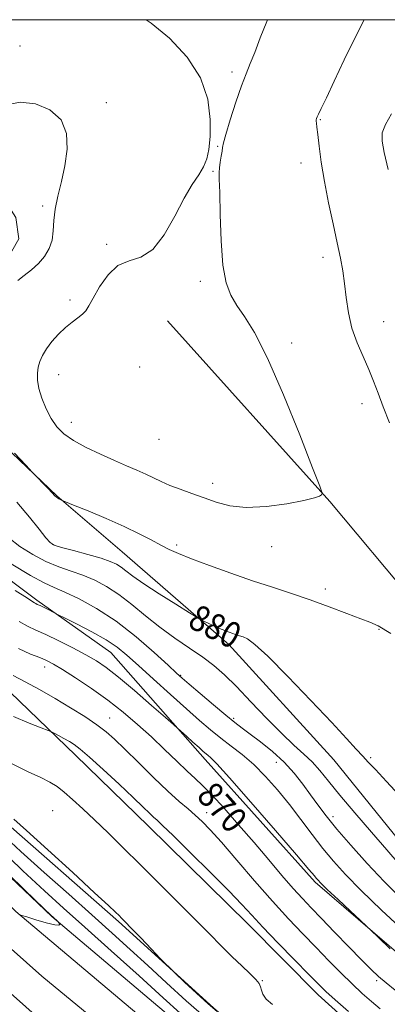
# Model space of a CAD drawing. Extents: x 2104800 to 2107700, y 309800 to 312700.
# Drawn here: x 2106322 to 2106436, y 312196 to 312500 of the extents above; entities that cross this region are included whole.
import ezdxf

# ---------------------------------------------------------------- set-up
doc = ezdxf.new("R2010")
doc.units = 0
doc.header["$MEASUREMENT"] = 0
for name, color, linetype, lineweight in [('BREAKLINE DTM HARD', 7, 'Continuous', 0), ('CONTOUR INDEX', 41, 'Continuous', 13), ('CONTOUR INDEX LABEL', 244, 'Continuous', 0), ('CONTOUR INTERMEDIATE', 44, 'Continuous', 0), ('CONTOUR INTERMEDIATE DEPRESSION', 44, 'Continuous', 0), ('GRID LINE', 7, 'Continuous', 0), ('SPOT ELEVATION DTM', 2, 'Continuous', 13)]:
    doc.layers.add(name, color=color, linetype=linetype, lineweight=lineweight)
doc.styles.add('Style-WORKING', font='WORKING.shx')

msp = doc.modelspace()

# ---------------------------------------------------------------- linework, layer by layer
at = {"layer": 'BREAKLINE DTM HARD'}
for points in [[(2106102.33, 312471.3, 858.68), (2106103.01, 312470.22, 858.7), (2106125.11, 312435.05, 857.92), (2106152.64, 312394.19, 857.19), (2106178.26, 312358.03, 856.54), (2106209.45, 312321.54, 856.41), (2106248.55, 312278.56, 856.64), (2106288.2, 312240.94, 856.7), (2106329.08, 312204.58, 856.8), (2106368.87, 312171.91, 857.09), (2106401.96, 312147.6, 857.41), (2106437.11, 312123.53, 857.31), (2106471.6, 312102.54, 857.86), (2106508.1, 312085.7, 858.43), (2106544.98, 312070.72, 859.66), (2106584.71, 312059.29, 860.05), (2106620.89, 312050.89, 861.25), (2106678.97, 312038.87, 862.74), (2106728.95, 312031.07, 863.7), (2106779.54, 312023.89, 864.32), (2106837.77, 312016.41, 864.75), (2106886.69, 312011.48, 864.95), (2106931.45, 312008.76, 865.91), (2106974.34, 312007.26, 867.14)], [(2106114.72, 312471.27, 857.76), (2106132.95, 312441.87, 856.66), (2106149.99, 312415.7, 855.87), (2106168.68, 312389.15, 855.8), (2106195.96, 312351.99, 855.95), (2106225.88, 312317.75, 856.09), (2106259.72, 312283.36, 856.15), (2106321.09, 312224.58, 855.99), (2106365.69, 312187.03, 856.36), (2106402.53, 312159.68, 856.83), (2106439.97, 312133.37, 856.72), (2106476.54, 312111.82, 857.66), (2106512.28, 312095.34, 858.23), (2106548.42, 312080.66, 859.46), (2106603.91, 312064.6, 859.91), (2106636.37, 312056.78, 861.24), (2106678.94, 312048.88, 862.4), (2106725.2, 312042.06, 863.67), (2106781.17, 312033.1, 864.59), (2106839.19, 312025.61, 864.77), (2106885.83, 312021.27, 865), (2106931.95, 312019.25, 865.71), (2106974.72, 312017.75, 866.94)], [(2106908.94, 312028.36, 864.4), (2106812.35, 312037.62, 863.37), (2106713.05, 312049.93, 862.19), (2106643.85, 312060.99, 860.92), (2106587.61, 312074.07, 858.84), (2106532.54, 312092.52, 857.23), (2106472.23, 312118.12, 855.74), (2106425.89, 312146.99, 855.74), (2106376.33, 312185.72, 856.8), (2106332.14, 312223.07, 855.96), (2106280.8, 312271.87, 855.65), (2106236.95, 312315, 855.9), (2106197.19, 312360.86, 855.47), (2106161.77, 312405.96, 855.86), (2106135.51, 312443.95, 856.76), (2106119.4, 312471.26, 857.39)], [(2106507.2, 312170.73, 875.87), (2106484.11, 312202.79, 877.26), (2106450.75, 312232.65, 879.08), (2106419.32, 312271.41, 879.53), (2106386.91, 312307.06, 879.59), (2106353.97, 312335.69, 881.12), (2106333.75, 312352.95, 882.08), (2106308.08, 312377.35, 881.78), (2106299.84, 312392.5, 881.55), (2106303.85, 312401.83, 881.06), (2106315.35, 312420.94, 881.49), (2106322, 312432.36, 880.82), (2106321.09, 312438.95, 880.61), (2106310.99, 312454.69, 880.57), (2106295.68, 312458.82, 880.78), (2106279.5, 312451.19, 880.16), (2106254.58, 312433.96, 878.78), (2106236.14, 312425.27, 876.98), (2106226.98, 312431.75, 877.14), (2106211.97, 312445.15, 877.86), (2106201.35, 312453.67, 878.71), (2106189.27, 312463, 879.88), (2106181.57, 312471.1, 880.31)], [(2106143.03, 312468.37, 869.42), (2106159.73, 312451.69, 869.09), (2106172.65, 312441.35, 869.34), (2106185.94, 312433.89, 868.87), (2106195.93, 312426.6, 868.62), (2106209.49, 312414, 868.66), (2106221.38, 312403.02, 868.4), (2106227.03, 312396.29, 868.34), (2106237.84, 312373.76, 869.13), (2106256.24, 312353.8, 868.75), (2106286.33, 312322.03, 868.05), (2106313.44, 312297.86, 867.4), (2106339.53, 312272.84, 865.42), (2106362.08, 312250.88, 865.29), (2106392.77, 312220.77, 865.32), (2106414.5, 312198.79, 865.36), (2106435.77, 312179.69, 865.23)], [(2106093.48, 312465.88, 858.75), (2106120.2, 312424.39, 857.83), (2106144.99, 312388.22, 857.52), (2106170.8, 312352.9, 857.07), (2106193.64, 312324.75, 856.97), (2106219.79, 312295.2, 856.87), (2106256.97, 312256.94, 856.78), (2106288.91, 312226.43, 856.6), (2106341.25, 312179.91, 856.78), (2106373.31, 312155.18, 857.21), (2106420.53, 312122.61, 858.01), (2106466.24, 312094.76, 858.56), (2106507.52, 312074.89, 859.48), (2106545.43, 312060.33, 860.26), (2106591.37, 312046.5, 860.95), (2106639.33, 312035.79, 861.91), (2106694.29, 312025.37, 862.95), (2106739.31, 312019.16, 863.32), (2106787.43, 312011.95, 864.59), (2106849.57, 312004.72, 865.02), (2106894.76, 312000.57, 865.26), (2106942.83, 311997.69, 865.98), (2106988.39, 311996.63, 866.87)], [(2106163.48, 312465.14, 875.2), (2106177.83, 312455.02, 874.87), (2106195.71, 312443.71, 873.6), (2106214.29, 312425.61, 873.11), (2106222.64, 312417.06, 873.11), (2106229.09, 312412.61, 873.11), (2106243.15, 312409.7, 873.28), (2106247.97, 312403.37, 872.99), (2106250.6, 312391.24, 872.97), (2106267.76, 312371.27, 873.95), (2106297.6, 312343.21, 875.2), (2106327.58, 312320.72, 874.3), (2106350.46, 312304.53, 873.11), (2106379.54, 312271.51, 871.52), (2106413.63, 312233.62, 871.73), (2106449.7, 312202.55, 872.32), (2106479.38, 312170.57, 870.58), (2106518.18, 312135.21, 870.34), (2106544.14, 312120.3, 870.21), (2106580.84, 312103.46, 868.05)], [(2106367.91, 312406.96, 885.58), (2106418.08, 312351.18, 883.93), (2106469.83, 312289.43, 882.03), (2106515.5, 312233.59, 879.78), (2106545.95, 312196.03, 878.44)], [(2106251.19, 312314.16, 862.33), (2106281.86, 312286.11, 861.55), (2106316.08, 312253.58, 861.7), (2106352.78, 312221.49, 861.82), (2106382.19, 312194.87, 862.17), (2106408.87, 312171.72, 861.27), (2106439.21, 312153.15, 860.94), (2106461.45, 312138.8, 861.1), (2106490.13, 312121.04, 861.57), (2106520, 312106.58, 861.55), (2106552.77, 312090.73, 861.37)]]:
    msp.add_polyline3d(points, dxfattribs=at)
at = {"layer": 'CONTOUR INDEX', "flags": 128}
for points, elevation in [([(2106436.175, 312453.712), (2106434.925, 312458.942), (2106434.25, 312462.499), (2106434.33, 312465.041), (2106435.299, 312467.618), (2106437.167, 312470.975)], 880), ([(2106321.383, 312351.037), (2106325.326, 312346.409), (2106328.322, 312342.666), (2106330.382, 312340.006), (2106331.669, 312338.496), (2106332.955, 312337.688), (2106335.164, 312337.008), (2106338.88, 312336.015), (2106343.33, 312334.816), (2106347.403, 312333.657), (2106350.26, 312332.711), (2106352.148, 312331.87), (2106353.59, 312330.955), (2106355.111, 312329.781), (2106357.259, 312328.134), (2106360.586, 312325.789), (2106365.332, 312322.691), (2106370.489, 312319.44), (2106374.734, 312316.805), (2106377.13, 312315.328), (2106378.274, 312314.66), (2106379.148, 312314.229), (2106380.513, 312313.586), (2106382.257, 312312.78), (2106384.051, 312311.982), (2106385.628, 312311.329), (2106386.977, 312310.817), (2106388.152, 312310.406), (2106389.213, 312310.057), (2106390.239, 312309.722), (2106391.319, 312309.35), (2106392.657, 312308.741), (2106394.937, 312307.08), (2106398.961, 312303.399), (2106405.131, 312297.187), (2106412.245, 312289.763), (2106418.703, 312282.899), (2106423.277, 312277.968), (2106426.248, 312274.732), (2106428.269, 312272.549), (2106430.013, 312270.736), (2106432.226, 312268.438), (2106435.675, 312264.756), (2106440.816, 312259.179)], 880), ([(2106321.922, 312305.765), (2106325.61, 312304.084), (2106328.438, 312302.972), (2106330.576, 312302.075), (2106332.668, 312300.992), (2106335.476, 312299.311), (2106339.528, 312296.743), (2106344.417, 312293.488), (2106349.502, 312289.869), (2106354.267, 312286.15), (2106358.709, 312282.369), (2106362.952, 312278.506), (2106367.056, 312274.606), (2106370.825, 312270.96), (2106373.999, 312267.922), (2106376.475, 312265.649), (2106378.78, 312263.501), (2106381.595, 312260.64), (2106385.409, 312256.466), (2106389.933, 312251.337), (2106394.681, 312245.848), (2106399.221, 312240.542), (2106403.327, 312235.74), (2106406.823, 312231.71), (2106409.669, 312228.552), (2106412.365, 312225.697), (2106415.545, 312222.409), (2106419.608, 312218.216), (2106424.002, 312213.685), (2106427.942, 312209.649), (2106430.876, 312206.705), (2106433.198, 312204.517), (2106435.536, 312202.515), (2106438.35, 312200.257)], 870), ([(2106316.422, 312248.913), (2106322.647, 312243.146), (2106329.819, 312236.665), (2106337.403, 312229.9), (2106344.605, 312223.498), (2106350.852, 312217.92), (2106356.445, 312212.872), (2106361.911, 312207.873), (2106367.67, 312202.558), (2106373.74, 312197.024), (2106380.038, 312191.485)], 860)]:
    msp.add_lwpolyline(points, dxfattribs=dict(at, elevation=elevation))
at = {"layer": 'CONTOUR INTERMEDIATE', "flags": 128}
for points, elevation in [([(2106361.321, 312500), (2106362.935, 312498.956), (2106368.594, 312494.249), (2106373.992, 312488.454), (2106378.166, 312482.025), (2106380.423, 312475.432), (2106381.173, 312469.213), (2106381.099, 312463.926), (2106380.749, 312459.953), (2106380.13, 312456.982), (2106379.111, 312454.526), (2106377.591, 312452.08), (2106375.571, 312449.073), (2106373.08, 312444.917), (2106370.158, 312439.369), (2106366.892, 312433.57), (2106363.376, 312429.008), (2106359.72, 312426.67), (2106356.085, 312425.531), (2106352.642, 312424.066), (2106349.557, 312421.178), (2106346.964, 312417.489), (2106344.985, 312414.047), (2106343.659, 312411.657), (2106342.672, 312410.122), (2106341.626, 312409.003), (2106340.203, 312407.902), (2106338.428, 312406.611), (2106336.41, 312404.967), (2106334.276, 312402.882), (2106332.236, 312400.564), (2106330.521, 312398.298), (2106329.3, 312396.294), (2106328.505, 312394.477), (2106328.006, 312392.699), (2106327.716, 312390.814), (2106327.721, 312388.669), (2106328.146, 312386.112), (2106329.073, 312383.08), (2106330.396, 312379.865), (2106331.965, 312376.849), (2106333.71, 312374.309), (2106335.89, 312372.113), (2106338.845, 312370.027), (2106342.759, 312367.882), (2106347.189, 312365.77), (2106351.533, 312363.848), (2106355.308, 312362.231), (2106358.504, 312360.863), (2106361.225, 312359.643), (2106363.618, 312358.482), (2106365.98, 312357.338), (2106368.648, 312356.177), (2106371.862, 312354.97), (2106375.471, 312353.702), (2106379.23, 312352.358), (2106383.015, 312350.985), (2106387.202, 312349.867), (2106392.293, 312349.349), (2106398.497, 312349.651), (2106404.854, 312350.499), (2106410.114, 312351.494), (2106413.35, 312352.308), (2106414.935, 312352.891), (2106415.566, 312353.267), (2106415.721, 312353.762), (2106415.006, 312355.919), (2106412.809, 312361.59), (2106408.799, 312371.783), (2106403.78, 312384.144), (2106398.838, 312395.478), (2106394.838, 312403.345), (2106391.766, 312408.328), (2106389.387, 312411.764), (2106387.505, 312414.917), (2106386.074, 312418.769), (2106385.087, 312424.231), (2106384.511, 312431.741), (2106384.223, 312439.848), (2106384.074, 312446.629), (2106383.953, 312450.698), (2106383.894, 312452.801), (2106383.968, 312454.22), (2106384.213, 312455.951), (2106384.534, 312457.84), (2106384.807, 312459.446), (2106384.977, 312460.566), (2106385.275, 312461.948), (2106386.003, 312464.58), (2106387.353, 312469.067), (2106389.069, 312474.489), (2106390.78, 312479.544), (2106392.22, 312483.316), (2106393.523, 312486.423), (2106394.924, 312489.866), (2106396.614, 312494.359), (2106398.6, 312499.464), (2106398.841, 312500)], 884), ([(2106436.547, 312375.488), (2106434.607, 312380.39), (2106433.034, 312384.611), (2106431.65, 312388.35), (2106430.166, 312392.012), (2106428.39, 312395.932), (2106426.548, 312400.163), (2106424.966, 312404.687), (2106423.881, 312409.439), (2106423.176, 312414.158), (2106422.645, 312418.536), (2106422.097, 312422.432), (2106421.398, 312426.37), (2106420.43, 312431.041), (2106419.137, 312436.902), (2106417.716, 312443.474), (2106416.428, 312450.044), (2106415.475, 312455.974), (2106414.828, 312460.912), (2106414.4, 312464.579), (2106414.117, 312466.826), (2106413.95, 312468.008), (2106413.882, 312468.61), (2106413.904, 312469.052), (2106414.022, 312469.494), (2106414.253, 312470.032), (2106414.656, 312470.859), (2106415.485, 312472.563), (2106417.038, 312475.83), (2106419.498, 312481.065), (2106422.582, 312487.565), (2106425.89, 312494.345), (2106428.775, 312500)], 882), ([(2106318.28, 312473.754), (2106322.426, 312474.494), (2106327.101, 312473.985), (2106331.618, 312472.168), (2106335.052, 312469.096), (2106336.723, 312464.896), (2106336.938, 312459.996), (2106336.252, 312454.897), (2106335.177, 312450.03), (2106334.062, 312445.539), (2106333.214, 312441.493), (2106332.825, 312437.935), (2106332.629, 312434.785), (2106332.242, 312431.936), (2106331.358, 312429.301), (2106329.962, 312426.874), (2106328.114, 312424.669), (2106325.919, 312422.701), (2106323.662, 312420.977), (2106321.677, 312419.503)], 882), ([(2106320.7, 312366.15), (2106324.159, 312362.416), (2106326.131, 312360.293), (2106327.12, 312359.239), (2106327.975, 312358.353), (2106329.326, 312356.961), (2106330.929, 312355.305), (2106332.32, 312353.858), (2106333.162, 312352.973), (2106333.606, 312352.53), (2106333.927, 312352.288), (2106334.334, 312352.056), (2106334.779, 312351.829), (2106335.146, 312351.651), (2106335.478, 312351.5), (2106336.457, 312351.096), (2106338.922, 312350.091), (2106343.375, 312348.266), (2106348.98, 312345.915), (2106354.563, 312343.455), (2106359.187, 312341.238), (2106362.864, 312339.334), (2106365.837, 312337.746), (2106368.442, 312336.424), (2106371.358, 312335.114), (2106375.355, 312333.512), (2106380.928, 312331.418), (2106387.498, 312329.05), (2106394.212, 312326.73), (2106400.416, 312324.689), (2106406.245, 312322.798), (2106412.032, 312320.839), (2106417.932, 312318.688), (2106423.399, 312316.618), (2106427.709, 312314.996), (2106430.529, 312313.968), (2106433.091, 312312.785), (2106437.015, 312310.473)], 882), ([(2106318.857, 312339.965), (2106322.304, 312337.35), (2106326.266, 312334.828), (2106330.375, 312332.664), (2106334.335, 312331.029), (2106338.131, 312329.721), (2106341.816, 312328.442), (2106345.453, 312326.921), (2106349.123, 312324.989), (2106352.912, 312322.5), (2106356.896, 312319.387), (2106361.106, 312315.894), (2106365.561, 312312.341), (2106370.217, 312308.998), (2106374.775, 312305.923), (2106378.873, 312303.126), (2106382.311, 312300.522), (2106385.553, 312297.669), (2106389.225, 312294.032), (2106393.737, 312289.316), (2106398.633, 312284.175), (2106403.239, 312279.501), (2106407.033, 312275.947), (2106410.103, 312273.214), (2106412.688, 312270.764), (2106415.074, 312268.086), (2106417.745, 312264.78), (2106421.233, 312260.47), (2106425.841, 312254.995), (2106430.96, 312249.056), (2106435.752, 312243.569), (2106439.565, 312239.241)], 878), ([(2106319.576, 312331.968), (2106325.586, 312328.321), (2106329.791, 312326.044), (2106332.931, 312324.625), (2106336.229, 312323.226), (2106340.64, 312321.138), (2106346.044, 312318.158), (2106352.054, 312314.211), (2106358.22, 312309.401), (2106363.84, 312304.535), (2106368.152, 312300.6), (2106370.726, 312298.231), (2106372.467, 312296.668), (2106374.617, 312294.802), (2106378.045, 312291.85), (2106382.144, 312288.35), (2106385.935, 312285.167), (2106388.729, 312282.913), (2106390.989, 312281.194), (2106393.466, 312279.365), (2106396.698, 312276.925), (2106400.376, 312273.951), (2106403.98, 312270.667), (2106407.099, 312267.275), (2106409.772, 312263.895), (2106412.146, 312260.626), (2106414.421, 312257.478), (2106416.985, 312254.098), (2106420.278, 312250.041), (2106424.592, 312245.03), (2106429.625, 312239.44), (2106434.93, 312233.814), (2106440.204, 312228.561)], 876), ([(2106320.846, 312323.752), (2106324.643, 312321.315), (2106326.304, 312320.227), (2106326.864, 312319.858), (2106327.218, 312319.66), (2106327.708, 312319.426), (2106328.535, 312319.033), (2106329.805, 312318.41), (2106331.226, 312317.702), (2106332.411, 312317.108), (2106333.178, 312316.724), (2106334.178, 312316.229), (2106336.265, 312315.197), (2106339.975, 312313.348), (2106344.557, 312310.973), (2106348.936, 312308.507), (2106352.366, 312306.222), (2106355.41, 312303.748), (2106358.96, 312300.551), (2106363.619, 312296.315), (2106368.842, 312291.59), (2106373.8, 312287.139), (2106377.868, 312283.546), (2106381.263, 312280.66), (2106384.407, 312278.145), (2106387.651, 312275.685), (2106391.05, 312273.03), (2106394.589, 312269.948), (2106398.24, 312266.273), (2106401.939, 312262.101), (2106405.613, 312257.597), (2106409.198, 312252.935), (2106412.657, 312248.334), (2106415.964, 312244.024), (2106419.206, 312240.084), (2106422.921, 312235.997), (2106427.762, 312231.092), (2106434.091, 312224.995), (2106441.108, 312218.496)], 874), ([(2106322.092, 312314.108), (2106324.638, 312312.678), (2106327.203, 312311.482), (2106330.323, 312310.082), (2106334.324, 312308.172), (2106338.696, 312305.98), (2106342.721, 312303.866), (2106345.948, 312302.021), (2106348.995, 312299.951), (2106352.752, 312296.994), (2106357.742, 312292.794), (2106363.041, 312288.22), (2106367.36, 312284.452), (2106369.803, 312282.315), (2106371.03, 312281.231), (2106372.092, 312280.271), (2106373.779, 312278.741), (2106375.824, 312276.889), (2106377.697, 312275.199), (2106379, 312274.036), (2106379.846, 312273.305), (2106380.482, 312272.794), (2106381.283, 312272.118), (2106383.154, 312270.206), (2106387.133, 312265.814), (2106393.727, 312258.317), (2106401.343, 312249.565), (2106407.855, 312242.029), (2106411.674, 312237.564), (2106413.336, 312235.576), (2106413.908, 312234.857), (2106414.368, 312234.318), (2106415.337, 312233.339), (2106417.342, 312231.417), (2106420.644, 312228.302), (2106424.428, 312224.749), (2106427.613, 312221.765), (2106429.497, 312219.998), (2106430.906, 312218.661), (2106433.049, 312216.605), (2106436.726, 312213.077)], 872), ([(2106320.257, 312297.418), (2106323.914, 312295.526), (2106328.375, 312293.104), (2106333.202, 312290.365), (2106337.976, 312287.521), (2106342.367, 312284.757), (2106346.064, 312282.258), (2106348.938, 312280.078), (2106351.575, 312277.754), (2106354.74, 312274.696), (2106358.939, 312270.554), (2106363.64, 312265.948), (2106368.049, 312261.739), (2106371.556, 312258.573), (2106374.284, 312256.245), (2106376.537, 312254.336), (2106378.662, 312252.391), (2106381.174, 312249.811), (2106384.632, 312245.96), (2106389.377, 312240.474), (2106394.884, 312234.078), (2106400.414, 312227.769), (2106405.38, 312222.326), (2106409.821, 312217.647), (2106413.928, 312213.415), (2106417.85, 312209.384), (2106421.564, 312205.606), (2106425.003, 312202.209), (2106428.124, 312199.279), (2106430.983, 312196.746), (2106433.663, 312194.501)], 868), ([(2106320.385, 312284.816), (2106325.135, 312282.785), (2106328.921, 312281.305), (2106331.047, 312280.485), (2106332.086, 312280.045), (2106332.928, 312279.61), (2106334.259, 312278.893), (2106335.939, 312277.978), (2106337.626, 312277.039), (2106339.144, 312276.118), (2106340.996, 312274.735), (2106343.855, 312272.28), (2106348.101, 312268.415), (2106352.952, 312263.899), (2106357.334, 312259.766), (2106360.421, 312256.819), (2106362.384, 312254.926), (2106363.644, 312253.725), (2106364.703, 312252.757), (2106366.4, 312251.177), (2106369.657, 312248.043), (2106374.984, 312242.822), (2106381.249, 312236.611), (2106386.908, 312230.911), (2106390.884, 312226.778), (2106393.967, 312223.467), (2106397.413, 312219.785), (2106402.077, 312214.928), (2106407.203, 312209.656), (2106411.634, 312205.121), (2106414.603, 312202.097), (2106416.904, 312199.857), (2106419.72, 312197.293), (2106423.846, 312193.653)], 866), ([(2106319.92, 312270.151), (2106324.824, 312267.698), (2106328.757, 312265.959), (2106331.614, 312264.549), (2106333.839, 312263.145), (2106336.014, 312261.439), (2106338.623, 312259.175), (2106341.755, 312256.314), (2106345.403, 312252.868), (2106349.56, 312248.849), (2106354.243, 312244.259), (2106359.471, 312239.097), (2106365.177, 312233.444), (2106370.949, 312227.699), (2106376.285, 312222.339), (2106380.807, 312217.742), (2106384.613, 312213.869), (2106387.924, 312210.579), (2106390.889, 312207.762), (2106393.381, 312205.426), (2106395.2, 312203.614), (2106396.236, 312202.313), (2106396.733, 312201.293), (2106397.024, 312200.274), (2106397.459, 312199.025), (2106398.454, 312197.525), (2106400.445, 312195.806)], 864), ([(2106320.468, 312253.085), (2106324.379, 312249.597), (2106330.956, 312243.627), (2106338.659, 312236.59), (2106345.426, 312230.377), (2106349.694, 312226.424), (2106351.896, 312224.347), (2106352.969, 312223.302), (2106353.771, 312222.505), (2106354.869, 312221.387), (2106356.752, 312219.438), (2106359.68, 312216.389), (2106362.975, 312212.95), (2106365.727, 312210.075), (2106367.347, 312208.392), (2106368.521, 312207.231), (2106370.255, 312205.596), (2106373.246, 312202.797), (2106376.954, 312199.356), (2106380.525, 312196.103), (2106383.276, 312193.696)], 862), ([(2106314.965, 312245.047), (2106323.26, 312237.156), (2106329.904, 312230.972), (2106335.823, 312225.605), (2106342.406, 312219.711), (2106350.546, 312212.405), (2106359.149, 312204.657), (2106366.628, 312197.895), (2106371.81, 312193.18)], 858)]:
    msp.add_lwpolyline(points, dxfattribs=dict(at, elevation=elevation))
at = {"layer": 'CONTOUR INTERMEDIATE DEPRESSION', "elevation": 856, "flags": 128}
msp.add_lwpolyline([(2106313.507, 312241.18), (2106323.872, 312231.167), (2106329.706, 312225.535), (2106331.979, 312223.349), (2106332.566, 312222.802), (2106333.008, 312222.405), (2106333.503, 312221.958), (2106333.917, 312221.586), (2106334.155, 312221.367), (2106334.294, 312221.212), (2106334.453, 312220.987), (2106334.634, 312220.629), (2106334.372, 312220.356), (2106333.087, 312220.453), (2106330.463, 312221.1), (2106327.258, 312222.033), (2106324.495, 312222.882), (2106322.94, 312223.367), (2106322.322, 312223.578), (2106322.111, 312223.693)], dxfattribs=at)
at = {"layer": 'GRID LINE', "flags": 128}
msp.add_lwpolyline([(2105000, 310000), (2107500, 310000), (2107500, 312500), (2105000, 312500), (2105000, 310000)], dxfattribs=at)
at = {"layer": 'SPOT ELEVATION DTM'}
for p in [(2106322.36, 312491.84, 883.1), (2106387.93, 312483.89, 884.3), (2106349.06, 312474.34, 882.5), (2106415.2, 312469.13, 881.9), (2106383.46, 312460.85, 884.1), (2106409.21, 312455.76, 882.5), (2106381.96, 312453.16, 884.1), (2106329.4, 312442.5, 881.7), (2106349.09, 312430.62, 883.7), (2106416, 312426.61, 882.5), (2106378.12, 312419.22, 884.3), (2106337.79, 312413.4, 883.6), (2106434.74, 312406.73, 881.1), (2106406.33, 312400.18, 883.5), (2106359.29, 312392.71, 885.5), (2106334.26, 312390.42, 884.8), (2106428.1, 312381.38, 882.6), (2106338.24, 312375.61, 884.6), (2106365.3, 312370.35, 885.3), (2106381.9, 312356.81, 884.5), (2106332.48, 312337.98, 880.1), (2106370.8, 312337.81, 882.3), (2106400.13, 312337.28, 883.4), (2106416.72, 312324.22, 882.5), (2106433.29, 312311.68, 881.9), (2106329.94, 312300.11, 869.4), (2106371.98, 312297.49, 876.1), (2106350.06, 312284.3, 868.8), (2106388.42, 312284.19, 876.3), (2106401.6, 312270.66, 875.2), (2106430.71, 312272.04, 880.1), (2106332.48, 312255.71, 863.1), (2106380.05, 312255.1, 868.6), (2106419.1, 312253.84, 876.5), (2106397.29, 312203.2, 864.1), (2106432.61, 312203.16, 869.7)]:
    msp.add_point(p, dxfattribs=at)

# ---------------------------------------------------------------- texts
at = {"layer": 'CONTOUR INDEX LABEL', "style": 'Style-WORKING', "width": 0.875}
for s, rotation, p in [('880', 332.7, (2106373.797, 312312.697, 880)), ('870', 311.9, (2106376.595, 312260.025, 870))]:
    msp.add_text(s, height=8, rotation=rotation, dxfattribs=at).set_placement(p)

doc.saveas('drawing.dxf')
